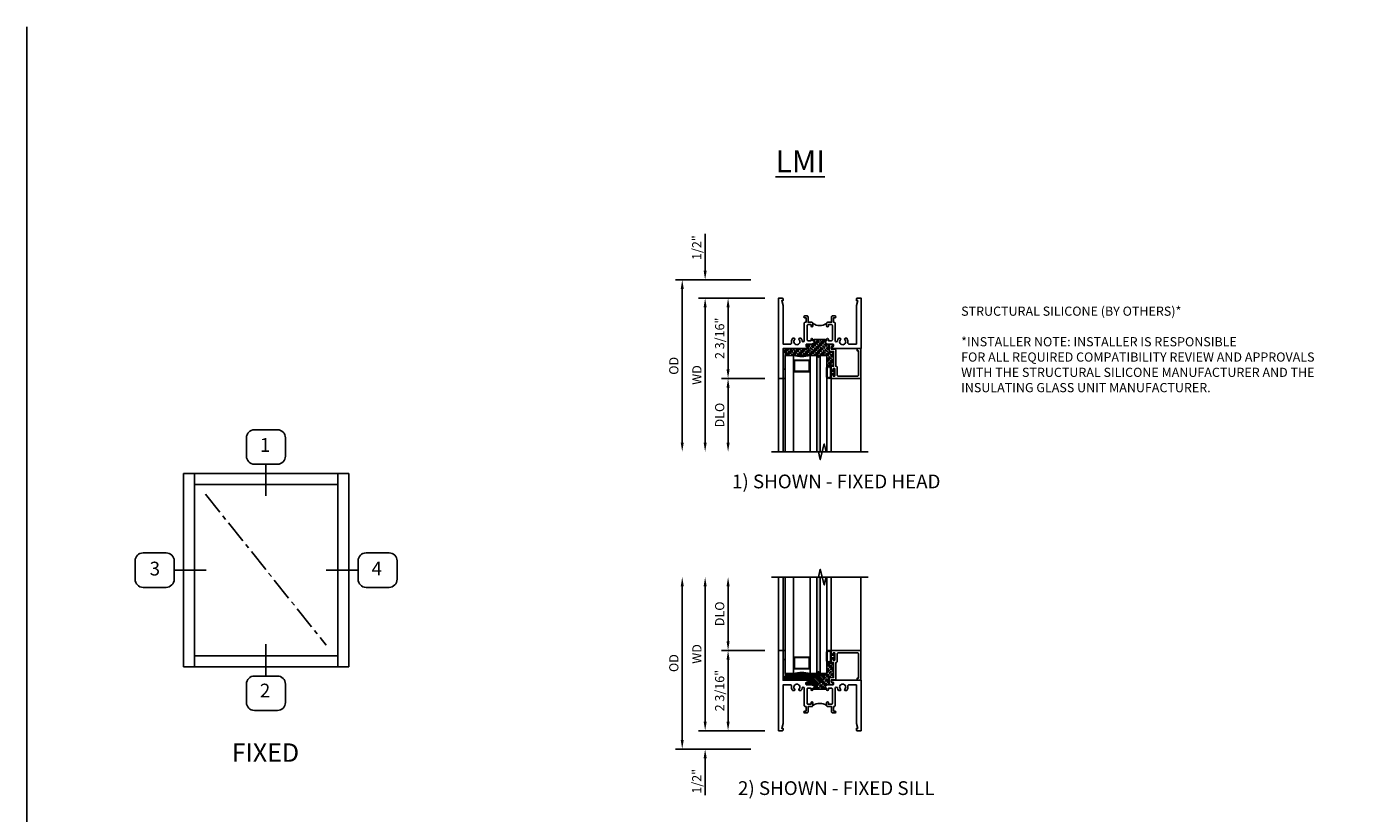
# Model space of a CAD drawing. Extents: x 0.4 to 62.1, y 0.4 to 39.8.
# Drawn here: x 0.4 to 37, y 18.4 to 39.8 of the extents above; entities that cross this region are included whole.
import ezdxf

# ---------------------------------------------------------------- set-up
doc = ezdxf.new("R2010")
doc.units = 0
doc.header["$LTSCALE"] = 0.5
doc.header["$MEASUREMENT"] = 0
doc.linetypes.add('CENTER', pattern=[2, 1.25, -0.25, 0.25, -0.25])
doc.layers.get('0').update_dxf_attribs({"color": 4, "linetype": 'CONTINUOUS'})
for name, color, linetype in [('CENTER', 1, 'CENTER'), ('DIME', 2, 'CONTINUOUS'), ('FORMAT', 7, 'CONTINUOUS'), ('TEXT', 3, 'CONTINUOUS')]:
    doc.layers.add(name, color=color, linetype=linetype)
doc.styles.get("Standard").update_dxf_attribs({"font": 'arial.ttf'})
doc.dimstyles.new('EXT_ON-OFF', dxfattribs={"dimscale": 2, "dimtxt": 0.125, "dimasz": 0.125, "dimexe": 0.09, "dimexo": 0.1875, "dimgap": 0.05, "dimtad": 3, "dimdec": 5, "dimzin": 3, "dimdsep": 46, "dimlunit": 5, "dimtxsty": 'Standard', "dimcen": 0, "dimse2": 1, "dimazin": 0, "dimtfac": 1, "dimtdec": 4, "dimtofl": 0, "dimtmove": 0, "dimatfit": 0, "dimfxl": 1, "dimfrac": 2, "dimtolj": 1, "dimtzin": 3, "dimarcsym": 0})
doc.dimstyles.new('EXT_ON-ON', dxfattribs={"dimscale": 2, "dimtxt": 0.125, "dimasz": 0.125, "dimexe": 0.09, "dimexo": 0.1875, "dimgap": 0.05, "dimtad": 3, "dimdec": 5, "dimzin": 3, "dimdsep": 46, "dimlunit": 5, "dimtxsty": 'Standard', "dimcen": 0, "dimazin": 0, "dimtfac": 1, "dimtdec": 4, "dimtofl": 0, "dimtmove": 0, "dimatfit": 0, "dimfxl": 1, "dimfrac": 2, "dimtolj": 1, "dimtzin": 3, "dimarcsym": 0})

# ---------------------------------------------------------------- blocks, each defined once
blk = doc.blocks.new('B228134')
for points in [[(0.429, 1.094), (0.389, 1.094, -0.175853), (0.355, 1.187), (0.355, 1.23, 0.414214), (0.335, 1.25), (0.125, 1.25), (0.125, 0.196), (0.09, 0.065), (0.125, 0.065), (0.125, 0.02, -0.414214), (0.105, 0), (0, 0), (0, 2.187), (0.125, 2.187), (0.125, 2.187), (0.125, 1.375), (0.802, 1.375, -0.414214), (0.812, 1.365), (0.812, 1.335, -0.414214), (0.802, 1.325), (0.769, 1.325, 0.414214), (0.75, 1.305), (0.75, 1.27, 0.414214), (0.769, 1.25), (0.922, 1.25), (0.937, 1.235), (0.953, 1.25), (0.969, 1.25), (0.969, 1.16), (0.937, 1.16), (0.937, 1.122, -1), (0.887, 1.122), (0.887, 1.16), (0.801, 1.16, 0.414214), (0.781, 1.14), (0.781, 0.742, 0.414214), (0.801, 0.722), (0.887, 0.722), (0.887, 0.759, -1), (0.937, 0.759), (0.937, 0.687, -0.414214), (0.907, 0.657), (0.805, 0.657), (0.805, 0.514, -0.414214), (0.775, 0.484), (0.713, 0.484, -1), (0.713, 0.534), (0.75, 0.534), (0.75, 0.657), (0.731, 0.657, -0.414214), (0.701, 0.687), (0.701, 1.158, 0.919069), (0.643, 1.163, -0.132697), (0.612, 1.094), (0.572, 1.094, -0.673978), (0.558, 1.128, 2.469902), (0.443, 1.128, -0.673978)], [(0.781, 0.742), (0.781, 1.14, -0.414214), (0.801, 1.16), (0.887, 1.16), (0.887, 1.122, 1), (0.937, 1.122), (0.937, 1.16), (0.969, 1.16), (0.969, 1.13), (1.281, 1.13), (1.281, 1.16), (1.312, 1.16), (1.312, 1.122, 1), (1.362, 1.122), (1.362, 1.16), (1.448, 1.16, -0.414214), (1.468, 1.14), (1.468, 0.742, -0.414214), (1.448, 0.722), (1.362, 0.722), (1.362, 0.759, 1), (1.312, 0.759), (1.312, 0.687, 0.319998), (0.937, 0.687), (0.937, 0.759, 1), (0.887, 0.759), (0.887, 0.722), (0.801, 0.722, -0.414214)], [(1.692, 1.128, -2.469902), (1.807, 1.128, 0.673978), (1.821, 1.094), (1.861, 1.094, 0.175853), (1.894, 1.187), (1.894, 1.23, -0.414214), (1.914, 1.25), (2.125, 1.25), (2.125, 0.196), (2.16, 0.065), (2.125, 0.065), (2.125, 0.02, 0.414214), (2.145, 0), (2.25, 0), (2.25, 1.375), (1.447, 1.375, 0.414214), (1.437, 1.365), (1.437, 1.335, 0.414214), (1.447, 1.325), (1.48, 1.325, -0.414214), (1.5, 1.305), (1.5, 1.27, -0.414214), (1.48, 1.25), (1.328, 1.25), (1.312, 1.235), (1.297, 1.25), (1.281, 1.25), (1.281, 1.16), (1.312, 1.16), (1.312, 1.122, 1), (1.362, 1.122), (1.362, 1.16), (1.448, 1.16, -0.414214), (1.468, 1.14), (1.468, 0.742, -0.414214), (1.448, 0.722), (1.362, 0.722), (1.362, 0.759, 1), (1.312, 0.759), (1.312, 0.687, 0.414214), (1.342, 0.657), (1.445, 0.657), (1.445, 0.514, 0.414214), (1.475, 0.484), (1.537, 0.484, 1), (1.537, 0.534), (1.5, 0.534), (1.5, 0.657), (1.518, 0.657, 0.414214), (1.548, 0.687), (1.548, 1.158, -0.919069), (1.607, 1.163, 0.132697), (1.638, 1.094), (1.678, 1.094, 0.673978)]]:
    blk.add_lwpolyline(points, format="xyb", close=True)
blk = doc.blocks.new('B224166')
blk.add_lwpolyline([(-0.775, 0.585, -0.414214), (-0.76, 0.57), (-0.76, 0.557, 0.414214), (-0.745, 0.542), (-0.725, 0.542, 0.414214), (-0.71, 0.557), (-0.71, 0.737, 0.414214), (-0.725, 0.752), (-0.745, 0.752, 0.414214), (-0.76, 0.737), (-0.76, 0.725, -0.414214), (-0.775, 0.71), (-0.795, 0.71, -0.414214), (-0.81, 0.725), (-0.81, 0.797, -0.414214), (-0.795, 0.812), (-0.007, 0.812), (-0.007, 0), (-0.105, 0), (-0.105, 0.062), (-0.067, 0.062), (-0.067, 0.722, 0.414214), (-0.097, 0.752), (-0.62, 0.752, 0.414214), (-0.65, 0.722), (-0.65, 0.512, -0.415098), (-0.68, 0.482), (-0.687, 0.482), (-0.687, 0.045, -0.414214), (-0.717, 0.015), (-0.812, 0.015), (-0.812, -0.055), (-0.782, -0.055, -0.414214), (-0.767, -0.07), (-0.767, -0.1, -0.414214), (-0.782, -0.115), (-0.842, -0.115, -0.414214), (-0.872, -0.085), (-0.872, 0.045, -0.414214), (-0.842, 0.075), (-0.747, 0.075), (-0.748, 0.482), (-0.795, 0.482, -0.414214), (-0.81, 0.497), (-0.81, 0.57, -0.414214), (-0.795, 0.585)], format="xyb", close=True)
blk = doc.blocks.new('LMI Gls')
for points in [[(0, 0), (0.223, 0), (0.223, 2.6245), (0, 2.6245)], [(0.676, 0), (0.861, 0), (0.861, 2.6245), (0.676, 2.6245)], [(0.951, 0), (1.136, 0), (1.136, 2.6245), (0.951, 2.6245)], [(0.238, 0.441), (0.223, 0.441), (0.223, 0.125), (0.238, 0.125)], [(0.238, 0.125), (0.661, 0.125), (0.661, 0.441), (0.238, 0.441)], [(0.248, 0.135), (0.651, 0.135), (0.651, 0.431), (0.248, 0.431)], [(0.676, 0.441), (0.661, 0.441), (0.661, 0.125), (0.676, 0.125)]]:
    blk.add_lwpolyline(points, close=True)
blk.add_lwpolyline([(0.951, 0), (0.951, 2.6245), (0.861, 2.6245), (0.861, 0, -1)], format="xyb", close=True)
blk.add_arc((0.4495, -1.0275), 1.0521, 77.56842, 102.43158)
blk = doc.blocks.new('B127074')
for p, q in [((-0.23, -0.118), (-0.23, 0.117)), ((-0.21, -0.117), (-0.21, 0.117)), ((-0.12, -0.117), (-0.12, 0.117)), ((-0.1, -0.117), (-0.1, 0.117)), ((-0.051, 0.035), (-0.1, 0.035)), ((-0.051, 0.078), (-0.051, 0.035)), ((-0.021, -0.078), (-0.021, 0.078)), ((-0.1, -0.035), (-0.051, -0.035)), ((-0.051, -0.035), (-0.051, -0.078))]:
    blk.add_line(p, q)
for centre, radius, start, end in [((-0.165, 0.099), 0.0675, 15.2882, 164.7118), ((-0.165, 0.099), 0.0485, 21.82, 158.18), ((-0.036, 0.078), 0.015, 0, 180), ((-0.165, -0.099), 0.0675, 195.7196, 344.6722), ((-0.165, -0.099), 0.0485, 201.82, 338.18), ((-0.036, -0.078), 0.015, 180, 0)]:
    blk.add_arc(centre, radius, start, end)
blk = doc.blocks.new('B127186')
blk.add_lwpolyline([(0, 0), (0, -0.25), (0.06, -0.25), (0.06, 0)], close=True)
blk = doc.blocks.new('B127106-M')
h = blk.add_hatch()
h.set_pattern_fill('ANSI31', color=256, scale=0.25, angle=90)
h.paths.add_polyline_path([(1.251, 1.438), (1.251, 1.563), (0.188, 1.563), (0.188, 1.5, -0.414214), (0.157, 1.469), (0.125, 1.469), (0.125, 1.375), (0.843, 1.375), (0.843, 1.25), (1.062, 1.25)])
blk.add_lwpolyline([(0.125, 1.469), (0.125, 1.375), (0.843, 1.375), (0.843, 1.25), (1.062, 1.25), (1.251, 1.438), (1.251, 1.563), (0.188, 1.563), (0.188, 1.5, -0.414214), (0.157, 1.469)], format="xyb", close=True)
blk = doc.blocks.new('BACKBEDDING_SILICONE')
h = blk.add_hatch(color=256)
h.dxf.hatch_style = 1
h.paths.add_polyline_path([(0.06, 0.5625), (0, 0.5625), (0, 0.094), (0.032, 0.094, 0.4142136), (0.063, 0.125), (0.063, 0.188), (0.06, 0.188)])
blk.add_lwpolyline([(0.063, 0.188), (0.063, 0.125, -0.4142136), (0.032, 0.094), (0, 0.094), (0, 0.5625), (0.06, 0.5625), (0.06, 0.188)], format="xyb", close=True)
blk = doc.blocks.new('SILICONE_BED')
h = blk.add_hatch()
h.set_pattern_fill('ANSI35', color=256, scale=0.25)
h.paths.add_polyline_path([(0, -0.03, 0.201296), (-0.181, -0.039), (-0.181, -0.294), (-0.251, -0.294), (-0.251, -0.419), (-0.44, -0.608), (-0.534, -0.608), (-0.534, -0.728), (-0.221, -0.728), (-0.221, -0.608), (-0.205, -0.608), (-0.19, -0.622), (-0.175, -0.608), (-0.165, -0.608, 0.362713), (-0.125, -0.567), (-0.125, -0.437, -0.414214), (-0.095, -0.407), (0, -0.407)])
h.paths.add_polyline_path([(-0.659, -0.482), (-0.7, -0.482, -0.414214), (-0.69, -0.493), (-0.69, -0.522, -0.414214), (-0.7, -0.533), (-0.733, -0.533, 0.414214), (-0.753, -0.552), (-0.753, -0.587, 0.414214), (-0.733, -0.608), (-0.659, -0.608)])
blk.add_lwpolyline([(-0.19, -0.622), (-0.175, -0.608), (-0.165, -0.608, 0.362713), (-0.125, -0.567), (-0.125, -0.437, -0.414214), (-0.095, -0.407), (0, -0.407), (0, -0.03, 0.201296), (-0.181, -0.039), (-0.181, -0.294), (-0.251, -0.294), (-0.251, -0.419), (-0.44, -0.608), (-0.534, -0.608), (-0.534, -0.728), (-0.221, -0.728), (-0.221, -0.608), (-0.205, -0.608)], format="xyb", close=True)
blk.add_lwpolyline([(-0.733, -0.608, -0.414214), (-0.753, -0.587), (-0.753, -0.552, -0.414214), (-0.733, -0.533), (-0.7, -0.533, 0.414214), (-0.69, -0.522), (-0.69, -0.493, 0.414214), (-0.7, -0.482), (-0.659, -0.482), (-0.659, -0.608), (-0.733, -0.608)], format="xyb")
blk.add_lwpolyline([(-0.659, -0.608), (-0.58, -0.608), (-0.565, -0.622), (-0.55, -0.608), (-0.534, -0.608)])
blk = doc.blocks.new('*D1835')
at = {"layer": 'DIME', "color": 0, "lineweight": -2, "transparency": 16777216}
for p, q in [((20.494, 30.229), (19.314, 30.229)), ((19.494, 29.979), (19.494, 28.479))]:
    blk.add_line(p, q, dxfattribs=at)
at = {"layer": 'DIME', "color": 0, "transparency": 16777216}
for points in [[(19.453, 29.979), (19.536, 29.979), (19.494, 30.229)], [(19.453, 28.479), (19.536, 28.479), (19.494, 28.229)]]:
    blk.add_solid(points, dxfattribs=at)
at = {"layer": 'DIME', "color": 0, "transparency": 16777216, "insert": (19.265, 29.229), "char_height": 0.25, "attachment_point": 5, "rotation": 90}
blk.add_mtext('\\A1;DLO', dxfattribs=at)
blk = doc.blocks.new('*D1836')
at = {"layer": 'DIME', "color": 0, "lineweight": -2, "transparency": 16777216}
for p, q in [((20.494, 32.416), (19.314, 32.416)), ((19.494, 30.479), (19.494, 32.166)), ((20.494, 30.229), (19.314, 30.229))]:
    blk.add_line(p, q, dxfattribs=at)
at = {"layer": 'DIME', "color": 0, "transparency": 16777216}
for points in [[(19.453, 32.166), (19.536, 32.166), (19.494, 32.416)], [(19.453, 30.479), (19.536, 30.479), (19.494, 30.229)]]:
    blk.add_solid(points, dxfattribs=at)
at = {"layer": 'DIME', "color": 0, "transparency": 16777216, "insert": (19.265, 31.322), "char_height": 0.25, "attachment_point": 5, "rotation": 90}
blk.add_mtext('\\A1;2 3/16"', dxfattribs=at)
blk = doc.blocks.new('*D1837')
at = {"layer": 'DIME', "color": 0, "lineweight": -2, "transparency": 16777216}
for p, q in [((20.119, 32.916), (18.064, 32.916)), ((18.244, 32.666), (18.244, 28.479))]:
    blk.add_line(p, q, dxfattribs=at)
at = {"layer": 'DIME', "color": 0, "transparency": 16777216}
for points in [[(18.203, 32.666), (18.286, 32.666), (18.244, 32.916)], [(18.203, 28.479), (18.286, 28.479), (18.244, 28.229)]]:
    blk.add_solid(points, dxfattribs=at)
at = {"layer": 'DIME', "color": 0, "transparency": 16777216, "insert": (18.015, 30.572), "char_height": 0.25, "attachment_point": 5, "rotation": 90}
blk.add_mtext('\\A1;{OD}', dxfattribs=at)
blk = doc.blocks.new('*D1838')
at = {"layer": 'DIME', "color": 0, "lineweight": -2, "transparency": 16777216}
for p, q in [((20.494, 32.416), (18.689, 32.416)), ((18.869, 32.166), (18.869, 28.479))]:
    blk.add_line(p, q, dxfattribs=at)
at = {"layer": 'DIME', "color": 0, "transparency": 16777216}
for points in [[(18.828, 32.166), (18.911, 32.166), (18.869, 32.416)], [(18.828, 28.479), (18.911, 28.479), (18.869, 28.229)]]:
    blk.add_solid(points, dxfattribs=at)
at = {"layer": 'DIME', "color": 0, "transparency": 16777216, "insert": (18.644, 30.322), "char_height": 0.25, "attachment_point": 5, "rotation": 90}
blk.add_mtext('\\A1;WD', dxfattribs=at)
blk = doc.blocks.new('*D1839')
at = {"layer": 'DIME', "color": 0, "lineweight": -2, "transparency": 16777216}
for p, q in [((18.869, 33.166), (18.869, 34.171)), ((20.119, 32.916), (18.689, 32.916)), ((20.494, 32.416), (18.689, 32.416)), ((18.869, 32.166), (18.869, 31.916))]:
    blk.add_line(p, q, dxfattribs=at)
at = {"layer": 'DIME', "color": 0, "transparency": 16777216}
for points in [[(18.828, 33.166), (18.911, 33.166), (18.869, 32.916)], [(18.828, 32.166), (18.911, 32.166), (18.869, 32.416)]]:
    blk.add_solid(points, dxfattribs=at)
at = {"layer": 'DIME', "color": 0, "transparency": 16777216, "insert": (18.64, 33.794), "char_height": 0.25, "attachment_point": 5, "rotation": 90}
blk.add_mtext('\\A1;1/2"', dxfattribs=at)
blk = doc.blocks.new('*D1840')
at = {"layer": 'DIME', "color": 0, "lineweight": -2, "transparency": 16777216}
for p, q in [((19.494, 23.062), (19.494, 24.562)), ((20.494, 22.812), (19.314, 22.812))]:
    blk.add_line(p, q, dxfattribs=at)
at = {"layer": 'DIME', "color": 0, "transparency": 16777216}
for points in [[(19.453, 24.562), (19.536, 24.562), (19.494, 24.812)], [(19.453, 23.062), (19.536, 23.062), (19.494, 22.812)]]:
    blk.add_solid(points, dxfattribs=at)
at = {"layer": 'DIME', "color": 0, "transparency": 16777216, "insert": (19.265, 23.812), "char_height": 0.25, "attachment_point": 5, "rotation": 90}
blk.add_mtext('\\A1;DLO', dxfattribs=at)
blk = doc.blocks.new('*D1841')
at = {"layer": 'DIME', "color": 0, "lineweight": -2, "transparency": 16777216}
for p, q in [((20.494, 22.812), (19.314, 22.812)), ((19.494, 22.562), (19.494, 20.875)), ((20.494, 20.625), (19.314, 20.625))]:
    blk.add_line(p, q, dxfattribs=at)
at = {"layer": 'DIME', "color": 0, "transparency": 16777216}
for points in [[(19.453, 22.562), (19.536, 22.562), (19.494, 22.812)], [(19.453, 20.875), (19.536, 20.875), (19.494, 20.625)]]:
    blk.add_solid(points, dxfattribs=at)
at = {"layer": 'DIME', "color": 0, "transparency": 16777216, "insert": (19.265, 21.719), "char_height": 0.25, "attachment_point": 5, "rotation": 90}
blk.add_mtext('\\A1;2 3/16"', dxfattribs=at)
blk = doc.blocks.new('*D1842')
at = {"layer": 'DIME', "color": 0, "lineweight": -2, "transparency": 16777216}
for p, q in [((18.244, 20.375), (18.244, 24.562)), ((20.119, 20.125), (18.064, 20.125))]:
    blk.add_line(p, q, dxfattribs=at)
at = {"layer": 'DIME', "color": 0, "transparency": 16777216}
for points in [[(18.203, 24.562), (18.286, 24.562), (18.244, 24.812)], [(18.203, 20.375), (18.286, 20.375), (18.244, 20.125)]]:
    blk.add_solid(points, dxfattribs=at)
at = {"layer": 'DIME', "color": 0, "transparency": 16777216, "insert": (18.015, 22.468), "char_height": 0.25, "attachment_point": 5, "rotation": 90}
blk.add_mtext('\\A1;{OD}', dxfattribs=at)
blk = doc.blocks.new('*D1843')
at = {"layer": 'DIME', "color": 0, "lineweight": -2, "transparency": 16777216}
for p, q in [((18.869, 20.875), (18.869, 24.562)), ((20.494, 20.625), (18.689, 20.625))]:
    blk.add_line(p, q, dxfattribs=at)
at = {"layer": 'DIME', "color": 0, "transparency": 16777216}
for points in [[(18.828, 24.562), (18.911, 24.562), (18.869, 24.812)], [(18.828, 20.875), (18.911, 20.875), (18.869, 20.625)]]:
    blk.add_solid(points, dxfattribs=at)
at = {"layer": 'DIME', "color": 0, "transparency": 16777216, "insert": (18.644, 22.718), "char_height": 0.25, "attachment_point": 5, "rotation": 90}
blk.add_mtext('\\A1;WD', dxfattribs=at)
blk = doc.blocks.new('*D1844')
at = {"layer": 'DIME', "color": 0, "lineweight": -2, "transparency": 16777216}
for p, q in [((18.869, 20.875), (18.869, 21.125)), ((20.494, 20.625), (18.689, 20.625)), ((20.119, 20.125), (18.689, 20.125)), ((18.869, 19.875), (18.869, 18.87))]:
    blk.add_line(p, q, dxfattribs=at)
at = {"layer": 'DIME', "color": 0, "transparency": 16777216}
for points in [[(18.828, 20.875), (18.911, 20.875), (18.869, 20.625)], [(18.828, 19.875), (18.911, 19.875), (18.869, 20.125)]]:
    blk.add_solid(points, dxfattribs=at)
at = {"layer": 'DIME', "color": 0, "transparency": 16777216, "insert": (18.64, 19.247), "char_height": 0.25, "attachment_point": 5, "rotation": 90}
blk.add_mtext('\\A1;1/2"', dxfattribs=at)

msp = doc.modelspace()

# ---------------------------------------------------------------- hatches: boundary and pattern name
h = msp.add_hatch()
h.set_pattern_fill('ANSI35', color=256, scale=0.25, angle=270)
h.set_pattern_definition([(315, (16.9272, 6.98765), (0.04419417, 0.04419417), []), (315, (16.9272, 6.943457), (0.04419417, 0.04419417), [0.078125, -0.015625, 0, -0.015625])])
h.paths.add_polyline_path([(22.246671, 31.131321, 0.052436966), (22.242126, 31.166213), (22.196671, 31.166213), (22.181671, 31.181213), (22.166671, 31.166213), (22.150671, 31.166213), (22.150671, 31.286213), (21.837671, 31.286213), (21.837671, 31.166213), (21.821671, 31.166213), (21.806671, 31.181213), (21.791671, 31.166213), (21.639171, 31.166213, 0.414213562), (21.619171, 31.146213), (21.619171, 31.111213, 0.414213562), (21.639171, 31.091213), (21.671671, 31.091213, -0.414213562), (21.681671, 31.081213), (21.681671, 31.051213, -0.414213562), (21.671671, 31.041213), (20.994171, 31.041213), (20.994171, 30.947213), (21.026171, 30.947213, -0.414213562), (21.057171, 30.916213), (21.057171, 30.853213), (22.190171, 30.853213), (22.190171, 30.59794, 0.201296412), (22.371552, 30.588824), (22.371671, 30.965713), (22.276671, 30.965713, -0.414213562), (22.246671, 30.995713)])
h = msp.add_hatch(color=256)
h.dxf.hatch_style = 1
h.paths.add_polyline_path([(22.005171, 28.228713), (21.915171, 28.228713), (21.915171, 30.853213, 1), (22.005171, 30.853213)])
h = msp.add_hatch(color=256)
h.dxf.hatch_style = 1
h.paths.add_polyline_path([(22.005171, 24.812238), (21.915171, 24.812238), (21.915171, 22.187738, -1), (22.005171, 22.187738)])

# ---------------------------------------------------------------- linework, layer by layer
for p, q in [((20.869171, 30.228713), (20.869171, 28.228713)), ((20.994171, 30.228713), (20.994171, 28.228713)), ((22.309171, 30.243713), (22.308921, 28.229039)), ((23.112171, 30.228713), (23.112171, 28.228713)), ((23.112171, 30.228713), (23.112171, 28.228713)), ((20.869171, 22.812238), (20.869171, 24.812238)), ((20.994171, 22.812238), (20.994171, 24.812238)), ((20.994171, 22.812238), (20.994171, 24.812238)), ((22.309171, 22.797238), (22.308921, 24.811912)), ((23.112171, 22.812238), (23.112171, 24.812238))]:
    msp.add_line(p, q)
at = {"linetype": 'Continuous'}
for p, q in [((9.155705, 27.640088), (4.641742, 27.640088)), ((4.641742, 27.640088), (4.641742, 22.366168)), ((4.943894, 27.640088), (4.943894, 22.366168)), ((8.853553, 22.366168), (8.853553, 27.640088)), ((9.155705, 22.366168), (9.155705, 27.640088)), ((8.853553, 27.337936), (4.943894, 27.337936)), ((4.641742, 22.366168), (9.155705, 22.366168)), ((4.943894, 22.66832), (8.853553, 22.66832))]:
    msp.add_line(p, q, dxfattribs=at)
msp.add_lwpolyline([(22.242126, 31.166213, -0.052436966), (22.246671, 31.131321), (22.246671, 30.995713, 0.414213562), (22.276671, 30.965713), (22.371671, 30.965713), (22.371552, 30.588824, -0.201296412), (22.190171, 30.59794), (22.190171, 30.853213), (21.057171, 30.853213), (21.057171, 30.916213, 0.414213562), (21.026171, 30.947213), (20.994171, 30.947213), (20.994171, 31.041213), (21.671671, 31.041213, 0.414213562), (21.681671, 31.051213), (21.681671, 31.081213, 0.414213562), (21.671671, 31.091213), (21.639171, 31.091213, -0.414213562), (21.619171, 31.111213), (21.619171, 31.146213, -0.414213562), (21.639171, 31.166213), (21.791671, 31.166213), (21.806671, 31.181213), (21.821671, 31.166213), (21.837671, 31.166213), (21.837671, 31.286213), (22.150671, 31.286213), (22.150671, 31.166213), (22.166671, 31.166213), (22.181671, 31.181213), (22.196671, 31.166213), (22.242126, 31.166213)], format="xyb")
for points in [[(20.676171, 28.228713), (21.956671, 28.228713), (22.009591, 28.016461), (22.115516, 28.441301), (22.168436, 28.229049), (23.311171, 28.229049)], [(20.676171, 24.812238), (21.956671, 24.812238), (22.009591, 25.02449), (22.115516, 24.59965), (22.168436, 24.811902), (23.311171, 24.811902)]]:
    msp.add_lwpolyline(points)
at = {"layer": 'CENTER'}
msp.add_line((5.248987, 27.070546), (8.538136, 22.956983), dxfattribs=at)
at = {"layer": 'FORMAT'}
msp.add_lwpolyline([(62.076834, 0.375), (0.375, 0.375), (0.375, 39.811301)], dxfattribs=at)
at = {"layer": 'TEXT'}
for p, q in [((6.893562, 27.890088), (6.893562, 27.023572)), ((4.391742, 25.003128), (5.262473, 25.003128)), ((9.405705, 25.003128), (8.534974, 25.003128)), ((6.893562, 22.116168), (6.893562, 22.982684))]:
    msp.add_line(p, q, dxfattribs=at)
for points in [[(7.206876, 27.890088, 0.414213562), (7.426603, 28.109814), (7.426603, 28.609239, 0.414213562), (7.206876, 28.828966), (6.580247, 28.828966, 0.414213562), (6.36052, 28.609239), (6.36052, 28.109814, 0.414213562), (6.580247, 27.890088)], [(4.391742, 24.753416), (4.391742, 25.252841, 0.414213562), (4.172016, 25.472567), (3.545387, 25.472567, 0.414213562), (3.32566, 25.252841), (3.32566, 24.753416, 0.414213562), (3.545387, 24.533689), (4.172016, 24.533689, 0.414213562)], [(9.625431, 24.533689, -0.414213562), (9.405705, 24.753416), (9.405705, 25.252841, -0.414213562), (9.625431, 25.472567), (10.25206, 25.472567, -0.414213562), (10.471787, 25.252841), (10.471787, 24.753416, -0.414213562), (10.25206, 24.533689)], [(6.580247, 22.116168, 0.414213562), (6.36052, 21.896442), (6.36052, 21.397017, 0.414213562), (6.580247, 21.17729), (7.206876, 21.17729, 0.414213562), (7.426603, 21.397017), (7.426603, 21.896442, 0.414213562), (7.206876, 22.116168)]]:
    msp.add_lwpolyline(points, format="xyb", close=True, dxfattribs=at)

# ---------------------------------------------------------------- block references
at = {"xscale": -1, "rotation": 180}
for name, p in [('B228134', (20.869171, 32.416213)), ('B224166', (23.119171, 31.041213)), ('BACKBEDDING_SILICONE', (20.994171, 31.041213)), ('LMI Gls', (21.054171, 30.853213)), ('B127186', (20.994171, 30.228713)), ('B127074', (22.409169, 30.393713))]:
    msp.add_blockref(name, p, dxfattribs=at)
for name, p in [('LMI Gls', (21.054171, 22.187738)), ('B228134', (20.869171, 20.624738)), ('B127186', (20.994171, 22.812238)), ('B127074', (22.409169, 22.647238)), ('B224166', (23.119171, 21.999738)), ('BACKBEDDING_SILICONE', (20.994171, 21.999738)), ('SILICONE_BED', (22.371543, 22.482238)), ('B127106-M', (20.869171, 20.624738))]:
    msp.add_blockref(name, p)

# ---------------------------------------------------------------- texts
at = {"color": 2, "insert": (6.879963, 20.279631), "char_height": 0.5, "width": 11.52615224, "attachment_point": 2}
msp.add_mtext('FIXED', dxfattribs=at)
at = {"layer": 'TEXT', "insert": (8.368195, 36.447598), "char_height": 0.6, "attachment_point": 1}
msp.add_mtext_dynamic_manual_height_columns('\\pxqc;{\\LLMI}', width=26.18833929, gutter_width=1.40625, heights=[0], dxfattribs=at)
at = {"layer": 'TEXT'}
for s, insert, char_height, width, attachment_point in [('\\A1;STRUCTURAL SILICONE (BY OTHERS)*\\P\\P{\\A0;*INSTALLER NOTE: INSTALLER IS RESPONSIBLE \\PFOR ALL REQUIRED COMPATIBILITY REVIEW AND APPROVALS WITH THE STRUCTURAL SILICONE MANUFACTURER AND THE INSULATING GLASS UNIT MANUFACTURER.\\P}\\P\\P\\P      ', (25.849082, 32.18651), 0.25, 10.13802635, 1), ('1', (6.87022, 28.365704), 0.375, 0.77869599, 5), ('1) SHOWN - FIXED HEAD', (22.443145, 27.607767), 0.375, 7.80763271, 2), ('3', (3.866265, 24.996418), 0.375, 0.7787, 5), ('4', (9.916593, 24.997612), 0.375, 0.7787, 5), ('2', (6.87022, 21.671967), 0.375, 0.7787, 5), ('2) SHOWN - FIXED SILL', (22.443145, 19.248241), 0.375, 7.80763271, 2)]:
    msp.add_mtext(s, dxfattribs=dict(at, insert=insert, char_height=char_height, width=width, attachment_point=attachment_point))

# ---------------------------------------------------------------- dimensions: what is measured, and where the dimension line sits
at = {"layer": 'DIME'}
for base, p1, p2, angle, picture, middle in [((18.869171, 32.916213), (20.869171, 32.416213), (20.494171, 32.916213), 270, '*D1839', (18.639908, 33.793754)), ((18.869171, 20.124738), (20.869171, 20.624738), (20.494171, 20.124738), 90, '*D1844', (18.639908, 19.247197))]:
    dim = msp.add_linear_dim(base=base, p1=p1, p2=p2, angle=angle, dimstyle='EXT_ON-ON', override={"dimpost": '"'}, dxfattribs=at)
    dim.commit()
    dim.dimension.update_dxf_attribs({"geometry": picture, "text_midpoint": middle})
for base, p1, p2, angle, text, picture, middle in [((18.244171, 28.228713), (20.494171, 32.916213), (20.669171, 28.228713), 270, '{OD}', '*D1837', (18.014822, 30.572463)), ((18.869171, 28.228713), (20.869171, 32.416213), (20.669171, 28.228713), 270, 'WD', '*D1838', (18.644171, 30.322463)), ((19.494171, 28.228713), (20.869171, 30.228713), (20.669171, 28.228713), 270, 'DLO', '*D1835', (19.264822, 29.228713)), ((18.244171, 24.812238), (20.494171, 20.124738), (20.669171, 24.812238), 90, '{OD}', '*D1842', (18.014822, 22.468488)), ((18.869171, 24.812238), (20.869171, 20.624738), (20.669171, 24.812238), 90, 'WD', '*D1843', (18.644171, 22.718488)), ((19.494171, 24.812238), (20.869171, 22.812238), (20.669171, 24.812238), 90, 'DLO', '*D1840', (19.264822, 23.812238))]:
    dim = msp.add_linear_dim(base=base, p1=p1, p2=p2, angle=angle, text=text, dimstyle='EXT_ON-OFF', override={"dimpost": '"'}, dxfattribs=at)
    dim.commit()
    dim.dimension.update_dxf_attribs({"geometry": picture, "text_midpoint": middle})
for base, p1, p2, angle, picture, middle in [((19.494171, 32.416213), (20.869171, 30.228713), (20.869171, 32.416213), 270, '*D1836', (19.494171, 31.322213)), ((19.494171, 20.624738), (20.869171, 22.812238), (20.869171, 20.624738), 90, '*D1841', (19.494171, 21.718738))]:
    dim = msp.add_linear_dim(base=base, p1=p1, p2=p2, angle=angle, dimstyle='EXT_ON-ON', override={"dimpost": '"'}, dxfattribs=at)
    dim.commit()
    dim.dimension.update_dxf_attribs({"geometry": picture, "text_midpoint": middle, "dimtype": 160})

doc.saveas('drawing.dxf')
